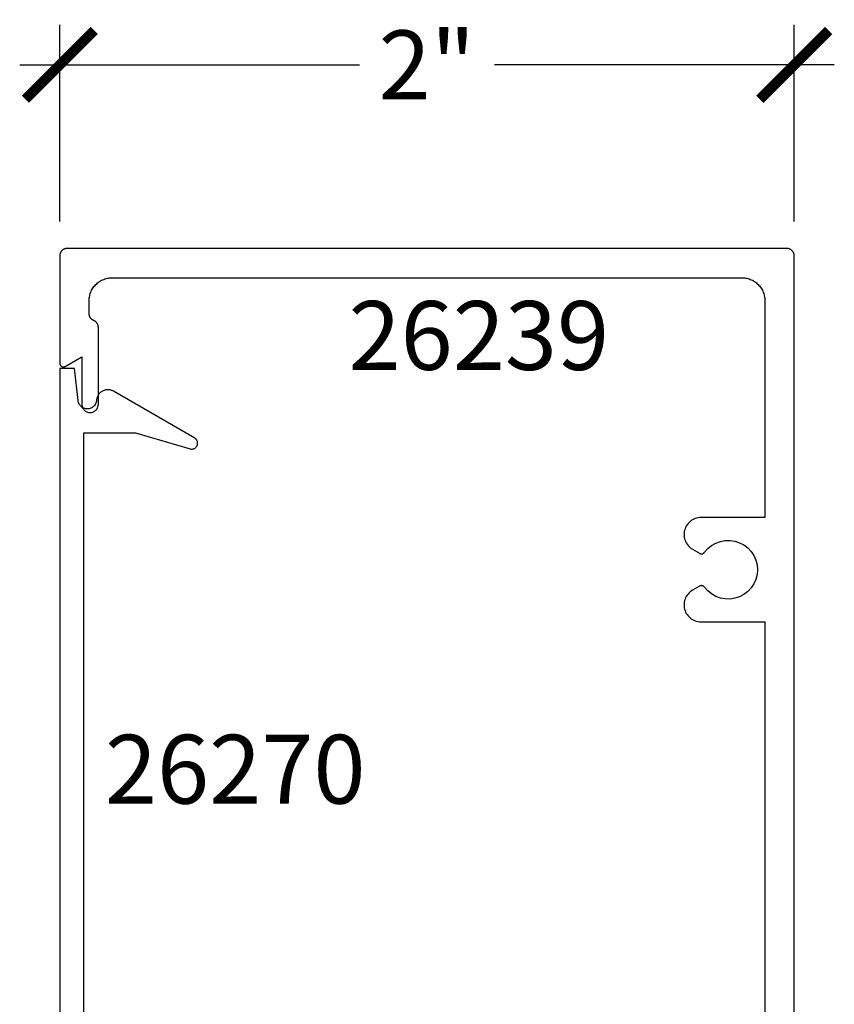
# Model space of a CAD drawing. Units: inches. Extents: x 0 to 108, y 0 to 43.
# Drawn here: x 86 to 88, y 26 to 29 of the extents above; entities that cross this region are included whole.
import ezdxf

# ---------------------------------------------------------------- set-up
doc = ezdxf.new("R2010")
doc.units = ezdxf.units.IN
doc.header["$LTSCALE"] = 0.5
doc.header["$MEASUREMENT"] = 0
for name, color, linetype in [('Arcadia-Dim', 4, 'Continuous'), ('Arcadia-Profile', 5, 'Continuous'), ('Arcadia-Text', 3, 'Continuous')]:
    doc.layers.add(name, color=color, linetype=linetype)
doc.styles.get("Standard").update_dxf_attribs({"font": 'ARIALN.TTF'})
doc.dimstyles.new('Arcadia-2', dxfattribs={"dimscale": 2, "dimtxt": 0.0938, "dimasz": 0.0938, "dimexe": 0.0546, "dimexo": 0.0469, "dimgap": 0.0469, "dimtad": 0, "dimtih": 1, "dimdec": 4, "dimrnd": 0.0625, "dimzin": 3, "dimdsep": 46, "dimlunit": 4, "dimtxsty": 'Standard', "dimblk": 'ARCHTICK', "dimcen": 0.0469, "dimdle": 0.0546, "dimclrd": 256, "dimclre": 256, "dimclrt": 256, "dimadec": 0, "dimazin": 0, "dimtfac": 0.75, "dimtix": 1, "dimtmove": 2, "dimatfit": 3, "dimfxl": 1, "dimtolj": 1, "dimtzin": 3, "dimlwd": -3, "dimlwe": -3, "dimarcsym": 0})

# ---------------------------------------------------------------- blocks, each defined once
blk = doc.blocks.new('_ArchTick')
at = {"color": 0, "linetype": 'ByBlock', "lineweight": -3, "const_width": 0.15}
blk.add_lwpolyline([(-0.5, -0.5), (0.5, 0.5)], dxfattribs=at)
blk = doc.blocks.new('*D18')
at = {"layer": 'Arcadia-Dim', "lineweight": -3}
for p, q in [((86.356, 28.0097), (86.356, 28.5451)), ((88.356, 28.0097), (88.356, 28.5451)), ((86.2468, 28.4359), (87.1724, 28.4359)), ((88.4652, 28.4359), (87.5397, 28.4359))]:
    blk.add_line(p, q, dxfattribs=at)
at = {"layer": 'Defpoints', "color": 0, "lineweight": -3}
for p in [(88.356, 28.4359), (86.356, 27.9159), (88.356, 27.9159)]:
    blk.add_point(p, dxfattribs=at)
at = {"layer": 'Arcadia-Dim', "lineweight": -3, "xscale": 0.1876, "yscale": 0.1876, "zscale": 0.1876, "rotation": 180}
blk.add_blockref('_ArchTick', (86.356, 28.4359), dxfattribs=at)
at = {"layer": 'Arcadia-Dim', "lineweight": -3, "xscale": 0.1876, "yscale": 0.1876, "zscale": 0.1876}
blk.add_blockref('_ArchTick', (88.356, 28.4359), dxfattribs=at)
at = {"layer": 'Arcadia-Dim', "lineweight": -3, "insert": (87.356, 28.4359), "char_height": 0.1876, "attachment_point": 5}
blk.add_mtext('\\A1;2"', dxfattribs=at)

msp = doc.modelspace()

# ---------------------------------------------------------------- linework, layer by layer
at = {"layer": 'Arcadia-Profile'}
for points in [[(88.35602, 25.29836), (88.35602, 27.91586), (88.35599, 27.91691), (88.35591, 27.91795), (88.35578, 27.91899), (88.35558, 27.92002), (88.35534, 27.92104), (88.35504, 27.92204), (88.35469, 27.92303), (88.35429, 27.924), (88.35384, 27.92494), (88.35334, 27.92586), (88.35279, 27.92675), (88.3522, 27.92762), (88.35156, 27.92845), (88.35088, 27.92924), (88.35016, 27.93), (88.3494, 27.93072), (88.34861, 27.9314), (88.34778, 27.93204), (88.34691, 27.93263), (88.34602, 27.93318), (88.3451, 27.93368), (88.34416, 27.93413), (88.34319, 27.93453), (88.3422, 27.93488), (88.3412, 27.93518), (88.34018, 27.93542), (88.33915, 27.93561), (88.33811, 27.93575), (88.33707, 27.93583), (88.33602, 27.93586), (86.37602, 27.93586), (86.37497, 27.93583), (86.37393, 27.93575), (86.37289, 27.93561), (86.37186, 27.93542), (86.37085, 27.93518), (86.36984, 27.93488), (86.36885, 27.93453), (86.36789, 27.93413), (86.36694, 27.93368), (86.36602, 27.93318), (86.36513, 27.93263), (86.36427, 27.93204), (86.36343, 27.9314), (86.36264, 27.93072), (86.36188, 27.93), (86.36116, 27.92924), (86.36048, 27.92845), (86.35984, 27.92762), (86.35925, 27.92675), (86.3587, 27.92586), (86.3582, 27.92494), (86.35775, 27.924), (86.35735, 27.92303), (86.357, 27.92204), (86.3567, 27.92104), (86.35646, 27.92002), (86.35627, 27.91899), (86.35613, 27.91795), (86.35605, 27.91691), (86.35602, 27.91586), (86.35602, 27.62338), (86.35605, 27.62269), (86.35612, 27.62199), (86.35624, 27.6213), (86.35641, 27.62063), (86.35662, 27.61996), (86.35689, 27.61932), (86.35719, 27.61869), (86.35754, 27.61808), (86.35793, 27.61751), (86.35836, 27.61696), (86.35883, 27.61644), (86.35933, 27.61595), (86.35986, 27.6155), (86.36043, 27.61509), (86.36102, 27.61472), (86.36164, 27.6144), (86.36228, 27.61411), (86.36293, 27.61387), (86.3636, 27.61368), (86.36428, 27.61354), (86.36498, 27.61344), (86.36567, 27.61339), (86.36637, 27.61339), (86.36707, 27.61344), (86.36776, 27.61354), (86.36844, 27.61368), (86.36911, 27.61387), (86.36977, 27.61411), (86.37041, 27.6144), (86.37102, 27.61472), (86.41602, 27.6407), (86.41602, 27.51136), (86.41614, 27.50901), (86.41651, 27.50668), (86.41712, 27.50441), (86.41797, 27.50221), (86.41904, 27.50011), (86.42032, 27.49814), (86.4218, 27.49631), (86.42347, 27.49464), (86.4253, 27.49316), (86.42727, 27.49187), (86.42937, 27.49081), (86.43157, 27.48996), (86.43384, 27.48935), (86.43617, 27.48898), (86.43852, 27.48886), (86.44087, 27.48898), (86.4432, 27.48935), (86.44547, 27.48996), (86.44767, 27.49081), (86.44977, 27.49187), (86.45175, 27.49316), (86.45358, 27.49464), (86.45524, 27.49631), (86.45672, 27.49814), (86.45801, 27.50011), (86.45908, 27.50221), (86.45992, 27.50441), (86.46053, 27.50668), (86.4609, 27.50901), (86.46102, 27.51136), (86.46102, 27.7209), (86.46101, 27.72169), (86.46096, 27.72248), (86.46088, 27.72327), (86.46077, 27.72405), (86.46063, 27.72483), (86.46046, 27.7256), (86.46026, 27.72637), (86.46003, 27.72712), (86.45977, 27.72787), (86.45948, 27.72861), (86.45916, 27.72933), (86.45881, 27.73004), (86.45844, 27.73074), (86.45803, 27.73142), (86.4576, 27.73208), (86.45715, 27.73273), (86.45667, 27.73336), (86.45616, 27.73397), (86.45564, 27.73455), (86.45509, 27.73512), (86.45451, 27.73567), (86.45392, 27.73619), (86.4533, 27.73669), (86.45267, 27.73716), (86.45202, 27.73761), (86.45135, 27.73803), (86.45066, 27.73842), (86.44996, 27.73879), (86.44925, 27.73913), (86.44852, 27.73944), (86.44779, 27.73975), (86.44708, 27.74009), (86.44638, 27.74046), (86.44569, 27.74085), (86.44503, 27.74128), (86.44437, 27.74172), (86.44374, 27.7422), (86.44313, 27.7427), (86.44253, 27.74322), (86.44196, 27.74376), (86.44141, 27.74433), (86.44088, 27.74492), (86.44037, 27.74553), (86.43989, 27.74616), (86.43944, 27.7468), (86.43901, 27.74747), (86.43861, 27.74815), (86.43823, 27.74884), (86.43788, 27.74955), (86.43757, 27.75028), (86.43727, 27.75101), (86.43701, 27.75176), (86.43678, 27.75252), (86.43658, 27.75328), (86.43641, 27.75405), (86.43627, 27.75483), (86.43616, 27.75562), (86.43608, 27.7564), (86.43604, 27.75719), (86.43602, 27.75798), (86.43602, 27.79386), (86.43611, 27.79711), (86.43636, 27.80034), (86.43678, 27.80356), (86.43738, 27.80675), (86.43813, 27.80991), (86.43906, 27.81302), (86.44014, 27.81608), (86.44138, 27.81908), (86.44278, 27.82201), (86.44433, 27.82486), (86.44602, 27.82763), (86.44786, 27.8303), (86.44984, 27.83288), (86.45195, 27.83535), (86.45418, 27.8377), (86.45654, 27.83994), (86.459, 27.84204), (86.46158, 27.84402), (86.46425, 27.84586), (86.46702, 27.84755), (86.46987, 27.8491), (86.4728, 27.8505), (86.4758, 27.85174), (86.47886, 27.85283), (86.48197, 27.85375), (86.48513, 27.85451), (86.48832, 27.8551), (86.49154, 27.85552), (86.49478, 27.85578), (86.49802, 27.85586), (88.21402, 27.85586), (88.21727, 27.85578), (88.2205, 27.85552), (88.22372, 27.8551), (88.22691, 27.85451), (88.23007, 27.85375), (88.23318, 27.85283), (88.23624, 27.85174), (88.23924, 27.8505), (88.24217, 27.8491), (88.24502, 27.84755), (88.24779, 27.84586), (88.25046, 27.84402), (88.25304, 27.84204), (88.25551, 27.83994), (88.25786, 27.8377), (88.2601, 27.83535), (88.2622, 27.83288), (88.26418, 27.8303), (88.26602, 27.82763), (88.26772, 27.82486), (88.26926, 27.82201), (88.27066, 27.81908), (88.2719, 27.81608), (88.27299, 27.81302), (88.27391, 27.80991), (88.27467, 27.80675), (88.27526, 27.80356), (88.27568, 27.80034), (88.27594, 27.79711), (88.27602, 27.79386), (88.27602, 27.20281), (88.10212, 27.20281), (88.0981, 27.20264), (88.09412, 27.20211), (88.09019, 27.20124), (88.08636, 27.20003), (88.08264, 27.19849), (88.07907, 27.19663), (88.07568, 27.19447), (88.07249, 27.19202), (88.06952, 27.18931), (88.06681, 27.18634), (88.06436, 27.18315), (88.0622, 27.17976), (88.06034, 27.17619), (88.0588, 27.17248), (88.05759, 27.16864), (88.05672, 27.16471), (88.0562, 27.16073), (88.05602, 27.15671), (88.0562, 27.15269), (88.05672, 27.1487), (88.05759, 27.14478), (88.0588, 27.14094), (88.06034, 27.13723), (88.0622, 27.13366), (88.06436, 27.13027), (88.06681, 27.12708), (88.06952, 27.12411), (88.07249, 27.12139), (88.07568, 27.11895), (88.07907, 27.11678), (88.09856, 27.10553), (88.09899, 27.1053), (88.09943, 27.10509), (88.09987, 27.1049), (88.10033, 27.10473), (88.10079, 27.10458), (88.10127, 27.10446), (88.10174, 27.10436), (88.10222, 27.10428), (88.10271, 27.10423), (88.10319, 27.1042), (88.10368, 27.10419), (88.10416, 27.10421), (88.10465, 27.10425), (88.10513, 27.10432), (88.10561, 27.1044), (88.10608, 27.10451), (88.10655, 27.10465), (88.10701, 27.10481), (88.10746, 27.10498), (88.10791, 27.10518), (88.10834, 27.10541), (88.10876, 27.10565), (88.10917, 27.10591), (88.10957, 27.10619), (88.10995, 27.1065), (88.11031, 27.10682), (88.11066, 27.10715), (88.111, 27.10751), (88.11131, 27.10788), (88.11161, 27.10826), (88.1204, 27.11831), (88.13074, 27.12676), (88.14234, 27.13338), (88.15488, 27.13797), (88.16801, 27.14041), (88.18136, 27.14063), (88.19456, 27.13863), (88.20725, 27.13446), (88.21907, 27.12824), (88.22968, 27.12014), (88.2388, 27.11039), (88.24618, 27.09926), (88.25159, 27.08705), (88.25491, 27.07412), (88.25602, 27.06081), (88.25491, 27.0475), (88.25159, 27.03457), (88.24618, 27.02236), (88.2388, 27.01123), (88.22968, 27.00148), (88.21907, 26.99338), (88.20725, 26.98716), (88.19456, 26.98299), (88.18136, 26.98099), (88.16801, 26.98121), (88.15488, 26.98365), (88.14234, 26.98824), (88.13074, 26.99486), (88.1204, 27.00331), (88.11161, 27.01336), (88.11131, 27.01374), (88.111, 27.01411), (88.11066, 27.01447), (88.11031, 27.01481), (88.10995, 27.01512), (88.10957, 27.01543), (88.10917, 27.01571), (88.10876, 27.01597), (88.10834, 27.01621), (88.10791, 27.01644), (88.10746, 27.01664), (88.10701, 27.01682), (88.10655, 27.01697), (88.10608, 27.01711), (88.10561, 27.01722), (88.10513, 27.01731), (88.10465, 27.01737), (88.10416, 27.01741), (88.10368, 27.01743), (88.10319, 27.01742), (88.10271, 27.01739), (88.10222, 27.01734), (88.10174, 27.01726), (88.10127, 27.01716), (88.10079, 27.01704), (88.10033, 27.01689), (88.09987, 27.01672), (88.09943, 27.01653), (88.09899, 27.01632), (88.09856, 27.01609), (88.07907, 27.00484), (88.07568, 27.00268), (88.07249, 27.00023), (88.06952, 26.99751), (88.06681, 26.99455), (88.06436, 26.99135), (88.0622, 26.98796), (88.06034, 26.9844), (88.0588, 26.98068), (88.05759, 26.97684), (88.05672, 26.97292), (88.0562, 26.96893), (88.05602, 26.96491), (88.0562, 26.96089), (88.05672, 26.95691), (88.05759, 26.95298), (88.0588, 26.94914), (88.06034, 26.94543), (88.0622, 26.94186), (88.06436, 26.93847), (88.06681, 26.93528), (88.06952, 26.93231), (88.07249, 26.9296), (88.07568, 26.92715), (88.07907, 26.92499), (88.08264, 26.92313), (88.08636, 26.92159), (88.09019, 26.92038), (88.09412, 26.91951), (88.0981, 26.91899), (88.10212, 26.91881), (88.27602, 26.91881), (88.27602, 25.49836)], [(86.42133, 25.48831), (86.42133, 27.43378), (86.56208, 27.43378), (86.71119, 27.38982), (86.71269, 27.3895), (86.71422, 27.38932), (86.71575, 27.38928), (86.71728, 27.3894), (86.7188, 27.38966), (86.72028, 27.39006), (86.72171, 27.3906), (86.72309, 27.39128), (86.7244, 27.39209), (86.72562, 27.39302), (86.72675, 27.39406), (86.72777, 27.39521), (86.72868, 27.39645), (86.72946, 27.39777), (86.73012, 27.39915), (86.73063, 27.4006), (86.73101, 27.40209), (86.73125, 27.4036), (86.73133, 27.40514), (86.73127, 27.40667), (86.73107, 27.40819), (86.73071, 27.40969), (86.73022, 27.41114), (86.72959, 27.41254), (86.72883, 27.41387), (86.72794, 27.41513), (86.72694, 27.41629), (86.72583, 27.41735), (86.72462, 27.4183), (86.72333, 27.41913), (86.50232, 27.54674), (86.50048, 27.54772), (86.49857, 27.54858), (86.49661, 27.5493), (86.4946, 27.5499), (86.49256, 27.55035), (86.49049, 27.55067), (86.48841, 27.55085), (86.48632, 27.55088), (86.48423, 27.55078), (86.48215, 27.55054), (86.4801, 27.55015), (86.47807, 27.54963), (86.47609, 27.54897), (86.47415, 27.54818), (86.47227, 27.54726), (86.47046, 27.54622), (86.46872, 27.54506), (86.46706, 27.54378), (86.4655, 27.54239), (86.46403, 27.5409), (86.46267, 27.53932), (86.46141, 27.53765), (86.46027, 27.53589), (86.45925, 27.53406), (86.45836, 27.53217), (86.4576, 27.53023), (86.45696, 27.52823), (86.45647, 27.5262), (86.45611, 27.52414), (86.4559, 27.52206), (86.4556, 27.5196), (86.45506, 27.51719), (86.45429, 27.51483), (86.45329, 27.51257), (86.45207, 27.51042), (86.45064, 27.50839), (86.44902, 27.50652), (86.44722, 27.50482), (86.44526, 27.50331), (86.44316, 27.50199), (86.44095, 27.50089), (86.43863, 27.50002), (86.43624, 27.49938), (86.4338, 27.49897), (86.43133, 27.49881), (86.42885, 27.4989), (86.4264, 27.49923), (86.42399, 27.4998), (86.42165, 27.50061), (86.4194, 27.50164), (86.41727, 27.50289), (86.41526, 27.50435), (86.41342, 27.506), (86.41174, 27.50782), (86.41025, 27.5098), (86.40897, 27.51191), (86.4079, 27.51415), (86.40706, 27.51648), (86.40645, 27.51887), (86.40608, 27.52132), (86.39633, 27.60881), (86.35633, 27.60881), (86.35633, 25.29767)]]:
    msp.add_lwpolyline(points, dxfattribs=at)

# ---------------------------------------------------------------- texts
at = {"layer": 'Arcadia-Text', "lineweight": -3}
for s, p in [('26239', (87.14217, 27.60504)), ('26270', (86.47879, 26.42369))]:
    msp.add_text(s, height=0.1875, dxfattribs=at).set_placement(p)

# ---------------------------------------------------------------- dimensions: what is measured, and where the dimension line sits
at = {"layer": 'Arcadia-Dim', "lineweight": -3}
dim = msp.add_linear_dim(base=(88.35602, 28.43586), p1=(86.35602, 27.91586), p2=(88.35602, 27.91586), dimstyle='Arcadia-2', dxfattribs=at)
dim.commit()
dim.dimension.update_dxf_attribs({"geometry": '*D18', "text_midpoint": (87.35602, 28.43586), "dimtype": 160})

doc.saveas('drawing.dxf')
